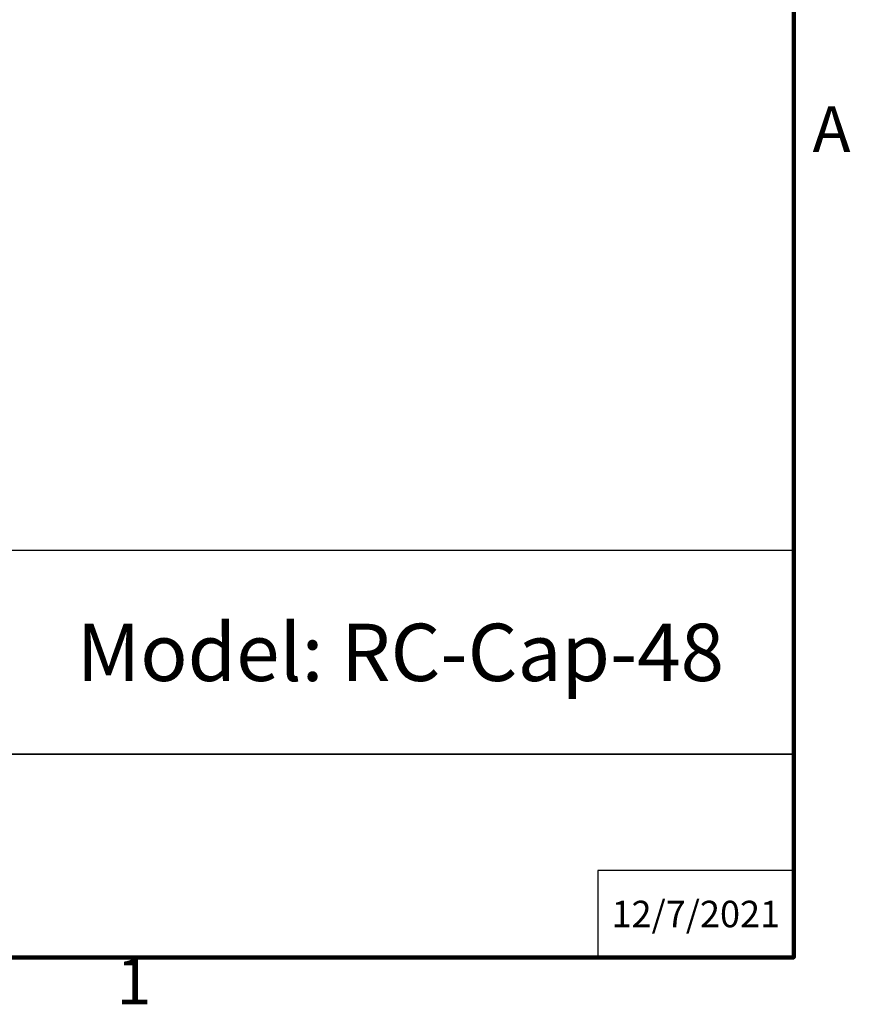
# Model space of a CAD drawing. Units: inches. Extents: x 1 to 169, y 4 to 106.
# Drawn here: x 146 to 168, y 5 to 31 of the extents above; entities that cross this region are included whole.
import ezdxf

# ---------------------------------------------------------------- set-up
doc = ezdxf.new("R2010")
doc.units = ezdxf.units.IN
doc.header["$LTSCALE"] = 10
doc.header["$MEASUREMENT"] = 0
doc.layers.add('Border (ANSI)', color=7, linetype='Continuous', lineweight=100)
doc.layers.add('Title Block', color=7, linetype='Continuous')
doc.styles.add('Arial', font='arial.ttf')
doc.styles.add('Note Text (ANSI)', font='tahoma.ttf')
doc.styles.get("Standard").update_dxf_attribs({"font": 'tahoma.ttf'})

# ---------------------------------------------------------------- blocks, each defined once
blk = doc.blocks.new('Borders Default Border')
at = {"layer": 'Border (ANSI)', "flags": 128}
blk.add_lwpolyline([(0.38, 0.62), (0.38, 10.38), (16.62, 10.38), (16.62, 0.62), (0.38, 0.62)], dxfattribs=at)
at = {"layer": 'Border (ANSI)', "char_height": 0.12, "attachment_point": 7, "style": 'Note Text (ANSI)'}
for s, insert in [('A', (16.669, 2.69)), ('1', (14.8479, 0.46))]:
    blk.add_mtext(s, dxfattribs=dict(at, insert=insert))
blk = doc.blocks.new('Kyle AVP Title Block AutoCAD')
at = {"layer": 'Title Block', "color": 7}
for points in [[(0, 5.323), (-20.588, 5.323), (-20.588, 2.662), (0, 2.662)], [(0, 2.662), (-20.588, 2.662), (-20.588, 0), (0, 0)]]:
    blk.add_lwpolyline(points, close=True, dxfattribs=at)
blk.add_lwpolyline([(0, 1.138), (-2.565, 1.138), (-2.565, 0)], dxfattribs=at)
at = {"insert": (-5.147, 3.992), "char_height": 0.75, "width": 8.95774, "attachment_point": 5}
blk.add_mtext('{\\fArial|b1|i0|c0|p34;\\C7;Model: RC-Cap-48}', dxfattribs=at)
at = {"layer": 'Title Block', "color": 7, "insert": (-1.282, 0.569), "char_height": 0.34628, "attachment_point": 5, "style": 'Arial'}
blk.add_mtext_dynamic_manual_height_columns('{\\fArial|b1|i0|c0|p34;12/7/2021}', width=2.38497, gutter_width=2.234, heights=[0.812], dxfattribs=at)

msp = doc.modelspace()

# ---------------------------------------------------------------- block references
at = {"xscale": 2, "yscale": 2, "zscale": 2}
msp.add_blockref('Kyle AVP Title Block AutoCAD', (166.2, 6.2), dxfattribs=at)
at = {"layer": 'Defpoints', "xscale": 10, "yscale": 10, "zscale": 10}
msp.add_blockref('Borders Default Border', (0, 0), dxfattribs=at)

doc.saveas('drawing.dxf')
